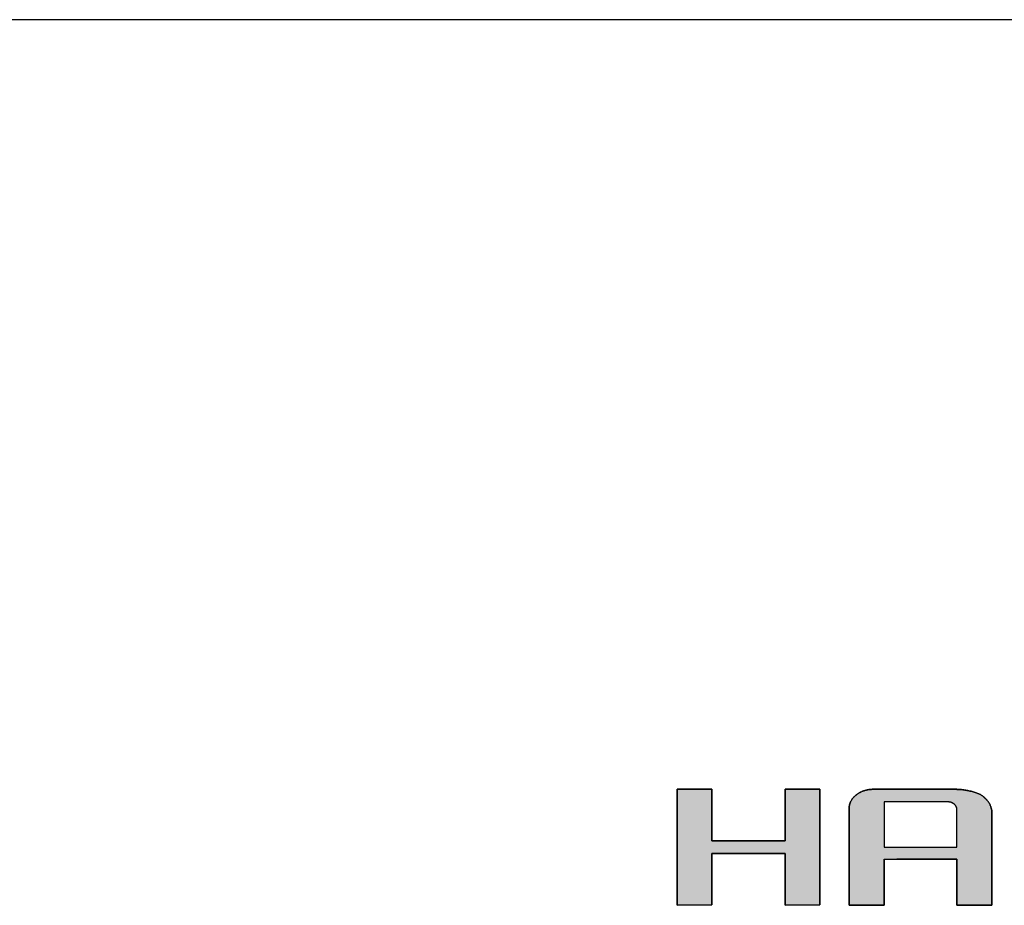
# Model space of a CAD drawing. Extents: x 68 to 1223, y 8 to 860.
# Drawn here: x 947 to 1048, y 769 to 860 of the extents above; entities that cross this region are included whole.
import ezdxf

# ---------------------------------------------------------------- set-up
doc = ezdxf.new("R2010")
doc.units = 0
doc.header["$LTSCALE"] = 0.75
doc.layers.get('0').update_dxf_attribs({"linetype": 'CONTINUOUS'})
doc.layers.add('1', color=7, linetype='CONTINUOUS')
doc.layers.add('2', color=7, linetype='CONTINUOUS')

# ---------------------------------------------------------------- blocks, each defined once
blk = doc.blocks.new('*G19')
at = {"layer": '2', "color": 7, "linetype": 'CONTINUOUS'}
for points in [[(1014.85, 769.08), (1014.85, 781.01), (1018.43, 780.99), (1018.43, 775.68), (1025.95, 775.68), (1025.95, 781.01), (1029.53, 780.99), (1029.53, 769.11), (1025.95, 769.08), (1025.95, 774.39), (1018.43, 774.39), (1018.43, 769.11), (1014.85, 769.08)], [(1036.14, 773.79), (1036.14, 773.78), (1036.14, 773.73), (1036.14, 773.66), (1036.14, 773.56), (1036.14, 773.44), (1036.14, 773.3), (1036.14, 773.14), (1036.14, 772.96), (1036.14, 772.77), (1036.14, 772.57), (1036.14, 772.35), (1036.14, 772.13), (1036.14, 771.9), (1036.14, 771.67), (1036.14, 771.43), (1036.14, 771.2), (1036.14, 770.96), (1036.14, 770.73), (1036.14, 770.51), (1036.14, 770.29), (1036.14, 770.09), (1036.14, 769.9), (1036.14, 769.72), (1036.14, 769.56), (1036.14, 769.42), (1036.14, 769.3), (1036.14, 769.2), (1036.14, 769.13), (1036.14, 769.09), (1036.14, 769.07), (1036.12, 769.07), (1036.09, 769.07), (1036.04, 769.07), (1035.96, 769.07), (1035.87, 769.07), (1035.76, 769.07), (1035.64, 769.07), (1035.5, 769.07), (1035.36, 769.07), (1035.2, 769.07), (1035.04, 769.07), (1034.87, 769.07), (1034.69, 769.07), (1034.51, 769.07), (1034.33, 769.08), (1034.15, 769.08), (1033.98, 769.08), (1033.8, 769.08), (1033.63, 769.08), (1033.47, 769.08), (1033.31, 769.08), (1033.16, 769.08), (1033.03, 769.08), (1032.91, 769.08), (1032.8, 769.08), (1032.71, 769.08), (1032.63, 769.08), (1032.58, 769.08), (1032.54, 769.08), (1032.53, 769.08), (1032.53, 769.11), (1032.53, 769.21), (1032.53, 769.36), (1032.53, 769.56), (1032.53, 769.82), (1032.53, 770.11), (1032.53, 770.45), (1032.53, 770.82), (1032.53, 771.22), (1032.53, 771.65), (1032.53, 772.1), (1032.53, 772.57), (1032.53, 773.06), (1032.53, 773.55), (1032.53, 774.04), (1032.53, 774.54), (1032.53, 775.03), (1032.53, 775.51), (1032.53, 775.98), (1032.53, 776.43), (1032.53, 776.86), (1032.53, 777.26), (1032.53, 777.63), (1032.53, 777.97), (1032.53, 778.27), (1032.53, 778.52), (1032.53, 778.73), (1032.53, 778.88), (1032.53, 778.97), (1032.53, 779), (1032.53, 779.06), (1032.53, 779.11), (1032.54, 779.16), (1032.54, 779.22), (1032.55, 779.27), (1032.56, 779.32), (1032.57, 779.37), (1032.58, 779.42), (1032.6, 779.47), (1032.61, 779.52), (1032.63, 779.57), (1032.65, 779.62), (1032.67, 779.67), (1032.69, 779.71), (1032.72, 779.76), (1032.74, 779.81), (1032.77, 779.85), (1032.8, 779.9), (1032.83, 779.94), (1032.86, 779.99), (1032.89, 780.03), (1032.93, 780.08), (1032.96, 780.12), (1033, 780.16), (1033.04, 780.2), (1033.08, 780.24), (1033.13, 780.29), (1033.17, 780.33), (1033.22, 780.37), (1033.27, 780.4), (1033.32, 780.44), (1033.37, 780.48), (1033.42, 780.52), (1033.47, 780.55), (1033.52, 780.58), (1033.58, 780.61), (1033.63, 780.64), (1033.68, 780.67), (1033.74, 780.7), (1033.79, 780.73), (1033.85, 780.75), (1033.91, 780.78), (1033.96, 780.8), (1034.02, 780.82), (1034.08, 780.84), (1034.14, 780.86), (1034.2, 780.88), (1034.26, 780.89), (1034.32, 780.91), (1034.38, 780.92), (1034.45, 780.94), (1034.51, 780.95), (1034.57, 780.96), (1034.64, 780.96), (1034.7, 780.97), (1034.77, 780.98), (1034.83, 780.98), (1034.9, 780.99), (1034.97, 780.99), (1035.04, 780.99), (1035.06, 780.99), (1035.14, 780.99), (1035.27, 780.99), (1035.44, 780.99), (1035.66, 780.99), (1035.91, 780.99), (1036.19, 780.99), (1036.51, 780.99), (1036.85, 780.99), (1037.21, 780.99), (1037.59, 780.99), (1037.99, 780.99), (1038.4, 780.99), (1038.81, 780.99), (1039.23, 780.99), (1039.65, 780.99), (1040.06, 780.99), (1040.47, 780.99), (1040.87, 780.99), (1041.25, 780.99), (1041.61, 780.99), (1041.95, 780.99), (1042.27, 780.99), (1042.55, 780.99), (1042.8, 780.99), (1043.02, 780.99), (1043.19, 780.99), (1043.32, 780.99), (1043.4, 780.99), (1043.42, 780.99), (1043.51, 780.99), (1043.6, 780.98), (1043.7, 780.98), (1043.8, 780.97), (1043.89, 780.97), (1044, 780.96), (1044.1, 780.95), (1044.21, 780.94), (1044.31, 780.92), (1044.42, 780.91), (1044.53, 780.89), (1044.64, 780.87), (1044.75, 780.85), (1044.85, 780.83), (1044.96, 780.8), (1045.07, 780.78), (1045.17, 780.75), (1045.28, 780.72), (1045.38, 780.69), (1045.48, 780.66), (1045.58, 780.63), (1045.68, 780.59), (1045.77, 780.56), (1045.86, 780.52), (1045.94, 780.48), (1046.03, 780.44), (1046.1, 780.4), (1046.18, 780.35), (1046.24, 780.3), (1046.31, 780.26), (1046.37, 780.21), (1046.42, 780.16), (1046.48, 780.11), (1046.53, 780.06), (1046.58, 780), (1046.63, 779.95), (1046.68, 779.9), (1046.73, 779.84), (1046.77, 779.79), (1046.81, 779.74), (1046.85, 779.68), (1046.89, 779.62), (1046.92, 779.57), (1046.96, 779.51), (1046.99, 779.45), (1047.02, 779.39), (1047.04, 779.33), (1047.07, 779.27), (1047.09, 779.21), (1047.11, 779.15), (1047.13, 779.09), (1047.15, 779.03), (1047.16, 778.97), (1047.18, 778.9), (1047.19, 778.84), (1047.2, 778.77), (1047.2, 778.71), (1047.21, 778.64), (1047.21, 778.57), (1047.21, 778.51), (1047.21, 778.48), (1047.21, 778.39), (1047.21, 778.24), (1047.21, 778.05), (1047.21, 777.81), (1047.21, 777.53), (1047.21, 777.21), (1047.21, 776.85), (1047.21, 776.47), (1047.21, 776.06), (1047.21, 775.63), (1047.21, 775.19), (1047.21, 774.73), (1047.21, 774.26), (1047.21, 773.79), (1047.21, 773.32), (1047.21, 772.86), (1047.21, 772.4), (1047.21, 771.95), (1047.21, 771.52), (1047.21, 771.12), (1047.21, 770.73), (1047.21, 770.38), (1047.21, 770.06), (1047.21, 769.78), (1047.21, 769.54), (1047.21, 769.34), (1047.21, 769.2), (1047.21, 769.11), (1047.21, 769.08), (1047.2, 769.08), (1047.17, 769.08), (1047.11, 769.08), (1047.04, 769.08), (1046.95, 769.08), (1046.84, 769.08), (1046.71, 769.08), (1046.58, 769.08), (1046.43, 769.08), (1046.28, 769.08), (1046.11, 769.08), (1045.94, 769.08), (1045.77, 769.08), (1045.59, 769.08), (1045.41, 769.08), (1045.23, 769.08), (1045.05, 769.08), (1044.87, 769.08), (1044.7, 769.08), (1044.54, 769.08), (1044.38, 769.08), (1044.24, 769.08), (1044.1, 769.08), (1043.98, 769.08), (1043.87, 769.08), (1043.78, 769.08), (1043.7, 769.08), (1043.65, 769.08), (1043.61, 769.08), (1043.6, 769.08), (1043.6, 769.1), (1043.6, 769.14), (1043.6, 769.21), (1043.6, 769.31), (1043.6, 769.43), (1043.6, 769.57), (1043.6, 769.73), (1043.6, 769.91), (1043.6, 770.1), (1043.6, 770.31), (1043.6, 770.52), (1043.6, 770.74), (1043.6, 770.97), (1043.6, 771.21), (1043.6, 771.44), (1043.6, 771.68), (1043.6, 771.91), (1043.6, 772.14), (1043.6, 772.37), (1043.6, 772.58), (1043.6, 772.78), (1043.6, 772.98), (1043.6, 773.15), (1043.6, 773.31), (1043.6, 773.46), (1043.6, 773.58), (1043.6, 773.67), (1043.6, 773.74), (1043.6, 773.79), (1043.6, 773.8), (1043.58, 773.8), (1043.51, 773.8), (1043.39, 773.8), (1043.24, 773.8), (1043.05, 773.8), (1042.83, 773.8), (1042.57, 773.8), (1042.29, 773.8), (1041.99, 773.8), (1041.67, 773.8), (1041.33, 773.8), (1040.97, 773.8), (1040.61, 773.8), (1040.24, 773.8), (1039.87, 773.8), (1039.5, 773.8), (1039.13, 773.8), (1038.76, 773.8), (1038.41, 773.8), (1038.07, 773.8), (1037.75, 773.8), (1037.45, 773.8), (1037.17, 773.79), (1036.91, 773.79), (1036.69, 773.79), (1036.5, 773.79), (1036.35, 773.79), (1036.23, 773.79), (1036.16, 773.79), (1036.14, 773.79)], [(1043.6, 775.03), (1043.6, 775.05), (1043.6, 775.08), (1043.6, 775.14), (1043.6, 775.22), (1043.6, 775.32), (1043.6, 775.44), (1043.6, 775.57), (1043.6, 775.72), (1043.6, 775.88), (1043.6, 776.05), (1043.6, 776.23), (1043.6, 776.41), (1043.6, 776.6), (1043.6, 776.8), (1043.6, 776.99), (1043.6, 777.19), (1043.6, 777.38), (1043.6, 777.57), (1043.6, 777.76), (1043.6, 777.94), (1043.6, 778.11), (1043.6, 778.27), (1043.6, 778.41), (1043.6, 778.55), (1043.6, 778.66), (1043.6, 778.76), (1043.6, 778.84), (1043.6, 778.9), (1043.6, 778.94), (1043.6, 778.95), (1043.6, 778.97), (1043.6, 778.99), (1043.6, 779.01), (1043.6, 779.03), (1043.59, 779.05), (1043.59, 779.07), (1043.59, 779.09), (1043.58, 779.11), (1043.58, 779.12), (1043.57, 779.14), (1043.56, 779.16), (1043.56, 779.18), (1043.55, 779.2), (1043.54, 779.21), (1043.53, 779.23), (1043.52, 779.25), (1043.51, 779.27), (1043.5, 779.28), (1043.49, 779.3), (1043.48, 779.32), (1043.47, 779.33), (1043.45, 779.35), (1043.44, 779.36), (1043.42, 779.38), (1043.41, 779.4), (1043.39, 779.41), (1043.37, 779.43), (1043.36, 779.44), (1043.34, 779.46), (1043.32, 779.47), (1043.3, 779.49), (1043.28, 779.5), (1043.26, 779.51), (1043.24, 779.53), (1043.22, 779.54), (1043.2, 779.55), (1043.18, 779.56), (1043.16, 779.58), (1043.14, 779.59), (1043.12, 779.6), (1043.1, 779.61), (1043.08, 779.62), (1043.05, 779.63), (1043.03, 779.63), (1043.01, 779.64), (1042.99, 779.65), (1042.96, 779.66), (1042.94, 779.66), (1042.92, 779.67), (1042.89, 779.67), (1042.87, 779.68), (1042.84, 779.68), (1042.82, 779.68), (1042.8, 779.69), (1042.77, 779.69), (1042.75, 779.69), (1042.72, 779.69), (1042.69, 779.7), (1042.67, 779.7), (1042.64, 779.7), (1042.62, 779.7), (1042.56, 779.7), (1042.46, 779.7), (1042.33, 779.7), (1042.16, 779.7), (1041.97, 779.7), (1041.74, 779.7), (1041.5, 779.7), (1041.24, 779.7), (1040.96, 779.7), (1040.66, 779.7), (1040.35, 779.7), (1040.04, 779.7), (1039.71, 779.7), (1039.39, 779.7), (1039.06, 779.7), (1038.74, 779.7), (1038.43, 779.7), (1038.12, 779.7), (1037.82, 779.7), (1037.54, 779.7), (1037.28, 779.7), (1037.03, 779.7), (1036.81, 779.7), (1036.62, 779.7), (1036.45, 779.7), (1036.32, 779.7), (1036.22, 779.7), (1036.16, 779.7), (1036.14, 779.7), (1036.14, 779.68), (1036.14, 779.64), (1036.14, 779.57), (1036.14, 779.47), (1036.14, 779.35), (1036.14, 779.21), (1036.14, 779.05), (1036.14, 778.88), (1036.14, 778.69), (1036.14, 778.49), (1036.14, 778.28), (1036.14, 778.06), (1036.14, 777.83), (1036.14, 777.6), (1036.14, 777.37), (1036.14, 777.13), (1036.14, 776.9), (1036.14, 776.67), (1036.14, 776.45), (1036.14, 776.24), (1036.14, 776.04), (1036.14, 775.85), (1036.14, 775.68), (1036.14, 775.52), (1036.14, 775.38), (1036.14, 775.26), (1036.14, 775.16), (1036.14, 775.09), (1036.14, 775.05), (1036.14, 775.03), (1036.16, 775.03), (1036.23, 775.03), (1036.35, 775.03), (1036.5, 775.03), (1036.69, 775.03), (1036.91, 775.03), (1037.17, 775.03), (1037.45, 775.03), (1037.75, 775.03), (1038.07, 775.03), (1038.41, 775.03), (1038.76, 775.03), (1039.13, 775.03), (1039.5, 775.03), (1039.87, 775.03), (1040.24, 775.03), (1040.61, 775.03), (1040.97, 775.03), (1041.33, 775.03), (1041.67, 775.03), (1041.99, 775.03), (1042.29, 775.03), (1042.57, 775.03), (1042.83, 775.03), (1043.05, 775.03), (1043.24, 775.03), (1043.39, 775.03), (1043.51, 775.03), (1043.58, 775.03), (1043.6, 775.03)]]:
    blk.add_lwpolyline(points, dxfattribs=at)
blk = doc.blocks.new('*G18')
blk.add_blockref('*G19', (0, 0))
blk = doc.blocks.new('*G20')
at = {"layer": '1', "color": 7, "linetype": 'CONTINUOUS'}
blk.add_line((1223.19, 860.04), (68.19, 860.04), dxfattribs=at)

msp = doc.modelspace()

# ---------------------------------------------------------------- hatches: boundary and pattern name
at = {"layer": '1', "linetype": 'CONTINUOUS'}
msp.add_hatch(color=7, dxfattribs=at).paths.add_polyline_path([(1029.532, 769.106), (1029.532, 780.988), (1025.951, 781.012), (1025.951, 775.679), (1018.433, 775.679), (1018.433, 780.988), (1014.852, 781.012), (1014.852, 769.081), (1018.433, 769.106), (1018.433, 774.39), (1025.951, 774.39), (1025.951, 769.081)], flags=0)
h = msp.add_hatch(color=7, dxfattribs=at)
h.paths.add_polyline_path([(1047.213, 775.634), (1047.213, 776.063), (1047.213, 776.47), (1047.213, 776.853), (1047.213, 777.206), (1047.213, 777.526), (1047.213, 777.808), (1047.213, 778.048), (1047.213, 778.242), (1047.213, 778.386), (1047.213, 778.476), (1047.213, 778.506), (1047.212, 778.574), (1047.209, 778.641), (1047.204, 778.707), (1047.197, 778.772), (1047.188, 778.837), (1047.177, 778.902), (1047.164, 778.965), (1047.149, 779.028), (1047.131, 779.091), (1047.112, 779.153), (1047.091, 779.214), (1047.068, 779.274), (1047.043, 779.334), (1047.016, 779.393), (1046.987, 779.452), (1046.956, 779.51), (1046.922, 779.568), (1046.887, 779.624), (1046.85, 779.68), (1046.811, 779.736), (1046.77, 779.791), (1046.726, 779.845), (1046.681, 779.899), (1046.634, 779.952), (1046.584, 780.004), (1046.533, 780.056), (1046.48, 780.107), (1046.424, 780.157), (1046.367, 780.207), (1046.307, 780.256), (1046.244, 780.304), (1046.176, 780.351), (1046.103, 780.395), (1046.026, 780.438), (1045.944, 780.48), (1045.858, 780.52), (1045.769, 780.558), (1045.677, 780.594), (1045.581, 780.629), (1045.483, 780.663), (1045.382, 780.694), (1045.279, 780.724), (1045.175, 780.753), (1045.069, 780.78), (1044.962, 780.805), (1044.854, 780.828), (1044.745, 780.85), (1044.637, 780.871), (1044.528, 780.889), (1044.42, 780.906), (1044.312, 780.922), (1044.205, 780.936), (1044.1, 780.948), (1043.996, 780.958), (1043.895, 780.967), (1043.795, 780.975), (1043.698, 780.98), (1043.604, 780.984), (1043.513, 780.987), (1043.425, 780.988), (1043.398, 780.988), (1043.318, 780.988), (1043.19, 780.988), (1043.017, 780.988), (1042.804, 780.988), (1042.553, 780.988), (1042.268, 780.988), (1041.954, 780.988), (1041.613, 780.988), (1041.25, 780.988), (1040.869, 780.988), (1040.472, 780.988), (1040.065, 780.988), (1039.65, 780.988), (1039.231, 780.988), (1038.812, 780.988), (1038.397, 780.988), (1037.99, 780.988), (1037.593, 780.988), (1037.212, 780.988), (1036.849, 780.988), (1036.508, 780.988), (1036.194, 780.988), (1035.909, 780.988), (1035.658, 780.988), (1035.445, 780.988), (1035.272, 780.988), (1035.144, 780.988), (1035.064, 780.988), (1035.037, 780.988), (1034.969, 780.987), (1034.901, 780.985), (1034.834, 780.982), (1034.768, 780.977), (1034.702, 780.971), (1034.637, 780.964), (1034.572, 780.956), (1034.508, 780.946), (1034.445, 780.935), (1034.383, 780.923), (1034.321, 780.909), (1034.26, 780.894), (1034.199, 780.878), (1034.139, 780.861), (1034.08, 780.842), (1034.021, 780.822), (1033.963, 780.8), (1033.906, 780.778), (1033.849, 780.754), (1033.793, 780.728), (1033.738, 780.702), (1033.683, 780.674), (1033.629, 780.645), (1033.575, 780.614), (1033.523, 780.583), (1033.47, 780.55), (1033.419, 780.515), (1033.368, 780.48), (1033.318, 780.443), (1033.268, 780.405), (1033.22, 780.365), (1033.173, 780.326), (1033.128, 780.286), (1033.085, 780.245), (1033.043, 780.203), (1033.003, 780.162), (1032.965, 780.119), (1032.928, 780.076), (1032.892, 780.033), (1032.859, 779.989), (1032.827, 779.945), (1032.797, 779.9), (1032.768, 779.854), (1032.741, 779.808), (1032.716, 779.762), (1032.692, 779.715), (1032.67, 779.667), (1032.649, 779.619), (1032.63, 779.571), (1032.613, 779.522), (1032.598, 779.472), (1032.584, 779.422), (1032.571, 779.372), (1032.561, 779.321), (1032.552, 779.269), (1032.544, 779.217), (1032.539, 779.164), (1032.535, 779.111), (1032.532, 779.057), (1032.531, 779.003), (1032.531, 778.971), (1032.531, 778.877), (1032.531, 778.725), (1032.531, 778.521), (1032.531, 778.268), (1032.531, 777.971), (1032.531, 777.635), (1032.531, 777.263), (1032.531, 776.86), (1032.531, 776.431), (1032.531, 775.979), (1032.531, 775.51), (1032.531, 775.028), (1032.531, 774.537), (1032.531, 774.042), (1032.531, 773.547), (1032.531, 773.056), (1032.531, 772.573), (1032.531, 772.104), (1032.531, 771.653), (1032.531, 771.224), (1032.531, 770.821), (1032.531, 770.449), (1032.531, 770.113), (1032.531, 769.816), (1032.531, 769.563), (1032.531, 769.358), (1032.531, 769.207), (1032.531, 769.113), (1032.531, 769.081), (1032.543, 769.081), (1032.577, 769.081), (1032.632, 769.08), (1032.706, 769.08), (1032.798, 769.08), (1032.906, 769.08), (1033.028, 769.079), (1033.164, 769.079), (1033.31, 769.078), (1033.466, 769.078), (1033.63, 769.077), (1033.8, 769.077), (1033.975, 769.076), (1034.154, 769.076), (1034.334, 769.075), (1034.514, 769.075), (1034.692, 769.074), (1034.867, 769.074), (1035.038, 769.073), (1035.202, 769.073), (1035.358, 769.073), (1035.504, 769.072), (1035.639, 769.072), (1035.761, 769.071), (1035.869, 769.071), (1035.961, 769.071), (1036.035, 769.071), (1036.09, 769.07), (1036.124, 769.07), (1036.136, 769.07), (1036.136, 769.086), (1036.136, 769.13), (1036.136, 769.203), (1036.136, 769.3), (1036.136, 769.42), (1036.136, 769.561), (1036.136, 769.722), (1036.136, 769.899), (1036.136, 770.09), (1036.136, 770.295), (1036.136, 770.509), (1036.136, 770.733), (1036.136, 770.962), (1036.136, 771.196), (1036.136, 771.432), (1036.136, 771.667), (1036.136, 771.901), (1036.136, 772.131), (1036.136, 772.354), (1036.136, 772.569), (1036.136, 772.773), (1036.136, 772.965), (1036.136, 773.142), (1036.136, 773.302), (1036.136, 773.443), (1036.136, 773.563), (1036.136, 773.661), (1036.136, 773.733), (1036.136, 773.778), (1036.136, 773.793), (1036.16, 773.793), (1036.231, 773.793), (1036.345, 773.793), (1036.499, 773.794), (1036.689, 773.794), (1036.913, 773.794), (1037.166, 773.795), (1037.446, 773.795), (1037.749, 773.796), (1038.072, 773.796), (1038.411, 773.797), (1038.764, 773.797), (1039.127, 773.798), (1039.496, 773.798), (1039.869, 773.799), (1040.242, 773.8), (1040.611, 773.8), (1040.974, 773.801), (1041.327, 773.801), (1041.666, 773.802), (1041.989, 773.802), (1042.293, 773.803), (1042.572, 773.803), (1042.826, 773.804), (1043.049, 773.804), (1043.239, 773.804), (1043.393, 773.805), (1043.507, 773.805), (1043.578, 773.805), (1043.602, 773.805), (1043.602, 773.79), (1043.602, 773.745), (1043.602, 773.673), (1043.602, 773.575), (1043.602, 773.455), (1043.602, 773.314), (1043.602, 773.153), (1043.602, 772.976), (1043.602, 772.785), (1043.602, 772.58), (1043.602, 772.365), (1043.602, 772.142), (1043.602, 771.912), (1043.602, 771.679), (1043.602, 771.443), (1043.602, 771.207), (1043.602, 770.973), (1043.602, 770.744), (1043.602, 770.52), (1043.602, 770.305), (1043.602, 770.101), (1043.602, 769.909), (1043.602, 769.732), (1043.602, 769.572), (1043.602, 769.431), (1043.602, 769.31), (1043.602, 769.213), (1043.602, 769.141), (1043.602, 769.096), (1043.602, 769.081), (1043.614, 769.081), (1043.648, 769.081), (1043.703, 769.081), (1043.778, 769.081), (1043.87, 769.081), (1043.978, 769.081), (1044.1, 769.081), (1044.235, 769.081), (1044.382, 769.081), (1044.538, 769.081), (1044.702, 769.081), (1044.873, 769.081), (1045.049, 769.081), (1045.227, 769.081), (1045.407, 769.081), (1045.588, 769.081), (1045.766, 769.081), (1045.942, 769.081), (1046.112, 769.081), (1046.277, 769.081), (1046.433, 769.081), (1046.579, 769.081), (1046.715, 769.081), (1046.837, 769.081), (1046.945, 769.081), (1047.037, 769.081), (1047.112, 769.081), (1047.167, 769.081), (1047.201, 769.081), (1047.213, 769.081), (1047.213, 769.111), (1047.213, 769.201), (1047.213, 769.345), (1047.213, 769.539), (1047.213, 769.779), (1047.213, 770.061), (1047.213, 770.381), (1047.213, 770.734), (1047.213, 771.117), (1047.213, 771.524), (1047.213, 771.953), (1047.213, 772.398), (1047.213, 772.857), (1047.213, 773.323), (1047.213, 773.794), (1047.213, 774.264), (1047.213, 774.73), (1047.213, 775.189)], flags=0)
h.paths.add_polyline_path([(1043.602, 776.604), (1043.602, 776.798), (1043.602, 776.993), (1043.602, 777.189), (1043.602, 777.383), (1043.602, 777.574), (1043.602, 777.759), (1043.602, 777.937), (1043.602, 778.107), (1043.602, 778.266), (1043.602, 778.413), (1043.602, 778.546), (1043.602, 778.663), (1043.602, 778.763), (1043.602, 778.844), (1043.602, 778.904), (1043.602, 778.941), (1043.602, 778.954), (1043.602, 778.973), (1043.601, 778.993), (1043.599, 779.012), (1043.597, 779.031), (1043.594, 779.05), (1043.591, 779.069), (1043.587, 779.088), (1043.582, 779.106), (1043.577, 779.125), (1043.571, 779.143), (1043.565, 779.161), (1043.558, 779.179), (1043.55, 779.196), (1043.542, 779.214), (1043.533, 779.231), (1043.523, 779.249), (1043.513, 779.266), (1043.502, 779.282), (1043.49, 779.299), (1043.478, 779.316), (1043.465, 779.332), (1043.452, 779.348), (1043.438, 779.364), (1043.423, 779.38), (1043.408, 779.396), (1043.392, 779.411), (1043.375, 779.427), (1043.358, 779.442), (1043.34, 779.457), (1043.321, 779.472), (1043.302, 779.487), (1043.282, 779.501), (1043.263, 779.515), (1043.243, 779.528), (1043.223, 779.541), (1043.202, 779.553), (1043.182, 779.565), (1043.161, 779.576), (1043.14, 779.587), (1043.119, 779.597), (1043.097, 779.607), (1043.075, 779.616), (1043.053, 779.625), (1043.031, 779.633), (1043.008, 779.641), (1042.986, 779.648), (1042.963, 779.655), (1042.939, 779.661), (1042.916, 779.667), (1042.892, 779.672), (1042.868, 779.677), (1042.844, 779.681), (1042.82, 779.685), (1042.795, 779.688), (1042.77, 779.691), (1042.745, 779.693), (1042.72, 779.695), (1042.694, 779.696), (1042.668, 779.697), (1042.642, 779.697), (1042.621, 779.697), (1042.559, 779.697), (1042.46, 779.697), (1042.326, 779.697), (1042.16, 779.697), (1041.966, 779.697), (1041.745, 779.697), (1041.501, 779.697), (1041.237, 779.697), (1040.956, 779.697), (1040.66, 779.697), (1040.352, 779.697), (1040.036, 779.697), (1039.714, 779.697), (1039.389, 779.697), (1039.064, 779.697), (1038.742, 779.697), (1038.426, 779.697), (1038.119, 779.697), (1037.823, 779.697), (1037.541, 779.697), (1037.277, 779.697), (1037.034, 779.697), (1036.813, 779.697), (1036.618, 779.697), (1036.452, 779.697), (1036.318, 779.697), (1036.219, 779.697), (1036.157, 779.697), (1036.136, 779.697), (1036.136, 779.682), (1036.136, 779.638), (1036.136, 779.567), (1036.136, 779.471), (1036.136, 779.352), (1036.136, 779.212), (1036.136, 779.054), (1036.136, 778.879), (1036.136, 778.69), (1036.136, 778.488), (1036.136, 778.276), (1036.136, 778.055), (1036.136, 777.829), (1036.136, 777.598), (1036.136, 777.365), (1036.136, 777.132), (1036.136, 776.902), (1036.136, 776.675), (1036.136, 776.454), (1036.136, 776.242), (1036.136, 776.041), (1036.136, 775.851), (1036.136, 775.676), (1036.136, 775.518), (1036.136, 775.379), (1036.136, 775.26), (1036.136, 775.164), (1036.136, 775.093), (1036.136, 775.048), (1036.136, 775.033), (1036.16, 775.033), (1036.231, 775.033), (1036.345, 775.033), (1036.499, 775.033), (1036.689, 775.033), (1036.913, 775.033), (1037.166, 775.033), (1037.446, 775.033), (1037.749, 775.033), (1038.072, 775.033), (1038.411, 775.033), (1038.764, 775.033), (1039.127, 775.033), (1039.496, 775.033), (1039.869, 775.033), (1040.242, 775.033), (1040.611, 775.033), (1040.974, 775.033), (1041.327, 775.033), (1041.666, 775.033), (1041.989, 775.033), (1042.293, 775.033), (1042.572, 775.033), (1042.826, 775.033), (1043.049, 775.033), (1043.239, 775.033), (1043.393, 775.033), (1043.507, 775.033), (1043.578, 775.033), (1043.602, 775.033), (1043.602, 775.046), (1043.602, 775.083), (1043.602, 775.143), (1043.602, 775.224), (1043.602, 775.324), (1043.602, 775.441), (1043.602, 775.574), (1043.602, 775.721), (1043.602, 775.88), (1043.602, 776.05), (1043.602, 776.228), (1043.602, 776.413)], flags=0)

# ---------------------------------------------------------------- linework, layer by layer
at = {"layer": '1', "color": 7, "linetype": 'CONTINUOUS'}
for p, q in [((1018.433, 780.988), (1014.852, 781.012)), ((1014.852, 781.012), (1014.852, 769.081)), ((1018.433, 775.679), (1018.433, 780.988)), ((1029.532, 780.988), (1025.951, 781.012)), ((1025.951, 781.012), (1025.951, 775.679)), ((1029.532, 769.106), (1029.532, 780.988)), ((1033.043, 780.203), (1033.003, 780.162)), ((1033.085, 780.245), (1033.043, 780.203)), ((1033.128, 780.286), (1033.085, 780.245)), ((1033.173, 780.326), (1033.128, 780.286)), ((1033.22, 780.365), (1033.173, 780.326)), ((1033.268, 780.405), (1033.22, 780.365)), ((1033.318, 780.443), (1033.268, 780.405)), ((1033.368, 780.48), (1033.318, 780.443)), ((1033.419, 780.515), (1033.368, 780.48)), ((1033.47, 780.55), (1033.419, 780.515)), ((1033.523, 780.583), (1033.47, 780.55)), ((1033.575, 780.614), (1033.523, 780.583)), ((1033.629, 780.645), (1033.575, 780.614)), ((1033.683, 780.674), (1033.629, 780.645)), ((1033.738, 780.702), (1033.683, 780.674)), ((1033.793, 780.728), (1033.738, 780.702)), ((1033.849, 780.754), (1033.793, 780.728)), ((1033.906, 780.778), (1033.849, 780.754)), ((1033.963, 780.8), (1033.906, 780.778)), ((1034.021, 780.822), (1033.963, 780.8)), ((1034.08, 780.842), (1034.021, 780.822)), ((1034.139, 780.861), (1034.08, 780.842)), ((1034.199, 780.878), (1034.139, 780.861)), ((1034.26, 780.894), (1034.199, 780.878)), ((1034.321, 780.909), (1034.26, 780.894)), ((1034.383, 780.923), (1034.321, 780.909)), ((1034.445, 780.935), (1034.383, 780.923)), ((1034.508, 780.946), (1034.445, 780.935)), ((1034.572, 780.956), (1034.508, 780.946)), ((1034.637, 780.964), (1034.572, 780.956)), ((1034.702, 780.971), (1034.637, 780.964)), ((1034.768, 780.977), (1034.702, 780.971)), ((1034.834, 780.982), (1034.768, 780.977)), ((1034.901, 780.985), (1034.834, 780.982)), ((1034.969, 780.987), (1034.901, 780.985)), ((1035.037, 780.988), (1034.969, 780.987)), ((1035.064, 780.988), (1035.037, 780.988)), ((1035.144, 780.988), (1035.064, 780.988)), ((1035.272, 780.988), (1035.144, 780.988)), ((1035.445, 780.988), (1035.272, 780.988)), ((1035.658, 780.988), (1035.445, 780.988)), ((1035.909, 780.988), (1035.658, 780.988)), ((1036.194, 780.988), (1035.909, 780.988)), ((1036.508, 780.988), (1036.194, 780.988)), ((1036.849, 780.988), (1036.508, 780.988)), ((1037.212, 780.988), (1036.849, 780.988)), ((1037.593, 780.988), (1037.212, 780.988)), ((1037.99, 780.988), (1037.593, 780.988)), ((1038.397, 780.988), (1037.99, 780.988)), ((1038.812, 780.988), (1038.397, 780.988)), ((1039.231, 780.988), (1038.812, 780.988)), ((1039.65, 780.988), (1039.231, 780.988)), ((1040.065, 780.988), (1039.65, 780.988)), ((1040.472, 780.988), (1040.065, 780.988)), ((1040.869, 780.988), (1040.472, 780.988)), ((1041.25, 780.988), (1040.869, 780.988)), ((1041.613, 780.988), (1041.25, 780.988)), ((1041.954, 780.988), (1041.613, 780.988)), ((1042.268, 780.988), (1041.954, 780.988)), ((1042.553, 780.988), (1042.268, 780.988)), ((1042.804, 780.988), (1042.553, 780.988)), ((1043.017, 780.988), (1042.804, 780.988)), ((1043.19, 780.988), (1043.017, 780.988)), ((1043.318, 780.988), (1043.19, 780.988)), ((1043.398, 780.988), (1043.318, 780.988)), ((1043.425, 780.988), (1043.398, 780.988)), ((1043.513, 780.987), (1043.425, 780.988)), ((1043.604, 780.984), (1043.513, 780.987)), ((1043.698, 780.98), (1043.604, 780.984)), ((1043.795, 780.975), (1043.698, 780.98)), ((1043.895, 780.967), (1043.795, 780.975)), ((1043.996, 780.958), (1043.895, 780.967)), ((1044.1, 780.948), (1043.996, 780.958)), ((1044.205, 780.936), (1044.1, 780.948)), ((1044.312, 780.922), (1044.205, 780.936)), ((1044.42, 780.906), (1044.312, 780.922)), ((1044.528, 780.889), (1044.42, 780.906)), ((1044.637, 780.871), (1044.528, 780.889)), ((1044.745, 780.85), (1044.637, 780.871)), ((1044.854, 780.828), (1044.745, 780.85)), ((1044.962, 780.805), (1044.854, 780.828)), ((1045.069, 780.78), (1044.962, 780.805)), ((1045.175, 780.753), (1045.069, 780.78)), ((1045.279, 780.724), (1045.175, 780.753)), ((1045.382, 780.694), (1045.279, 780.724)), ((1045.483, 780.663), (1045.382, 780.694)), ((1045.581, 780.629), (1045.483, 780.663)), ((1045.677, 780.594), (1045.581, 780.629)), ((1045.769, 780.558), (1045.677, 780.594)), ((1045.858, 780.52), (1045.769, 780.558)), ((1045.944, 780.48), (1045.858, 780.52)), ((1046.026, 780.438), (1045.944, 780.48)), ((1046.103, 780.395), (1046.026, 780.438)), ((1046.176, 780.351), (1046.103, 780.395)), ((1046.244, 780.304), (1046.176, 780.351)), ((1046.307, 780.256), (1046.244, 780.304)), ((1046.367, 780.207), (1046.307, 780.256)), ((1046.424, 780.157), (1046.367, 780.207)), ((1032.539, 779.164), (1032.535, 779.111)), ((1032.544, 779.217), (1032.539, 779.164)), ((1032.552, 779.269), (1032.544, 779.217)), ((1032.561, 779.321), (1032.552, 779.269)), ((1032.571, 779.372), (1032.561, 779.321)), ((1032.584, 779.422), (1032.571, 779.372)), ((1032.598, 779.472), (1032.584, 779.422)), ((1032.613, 779.522), (1032.598, 779.472)), ((1032.63, 779.571), (1032.613, 779.522)), ((1032.649, 779.619), (1032.63, 779.571)), ((1032.67, 779.667), (1032.649, 779.619)), ((1032.692, 779.715), (1032.67, 779.667)), ((1032.716, 779.762), (1032.692, 779.715)), ((1032.741, 779.808), (1032.716, 779.762)), ((1032.768, 779.854), (1032.741, 779.808)), ((1032.797, 779.9), (1032.768, 779.854)), ((1032.827, 779.945), (1032.797, 779.9)), ((1032.859, 779.989), (1032.827, 779.945)), ((1032.892, 780.033), (1032.859, 779.989)), ((1032.928, 780.076), (1032.892, 780.033)), ((1032.965, 780.119), (1032.928, 780.076)), ((1033.003, 780.162), (1032.965, 780.119)), ((1036.157, 779.697), (1036.136, 779.697)), ((1036.136, 779.697), (1036.136, 779.682)), ((1036.136, 779.682), (1036.136, 779.638)), ((1036.136, 779.638), (1036.136, 779.567)), ((1036.136, 779.567), (1036.136, 779.471)), ((1036.136, 779.471), (1036.136, 779.352)), ((1036.136, 779.352), (1036.136, 779.212)), ((1036.136, 779.212), (1036.136, 779.054)), ((1036.219, 779.697), (1036.157, 779.697)), ((1036.318, 779.697), (1036.219, 779.697)), ((1036.452, 779.697), (1036.318, 779.697)), ((1036.618, 779.697), (1036.452, 779.697)), ((1036.813, 779.697), (1036.618, 779.697)), ((1037.034, 779.697), (1036.813, 779.697)), ((1037.277, 779.697), (1037.034, 779.697)), ((1037.541, 779.697), (1037.277, 779.697)), ((1037.823, 779.697), (1037.541, 779.697)), ((1038.119, 779.697), (1037.823, 779.697)), ((1038.426, 779.697), (1038.119, 779.697)), ((1038.742, 779.697), (1038.426, 779.697)), ((1039.064, 779.697), (1038.742, 779.697)), ((1039.389, 779.697), (1039.064, 779.697)), ((1039.714, 779.697), (1039.389, 779.697)), ((1040.036, 779.697), (1039.714, 779.697)), ((1040.352, 779.697), (1040.036, 779.697)), ((1040.66, 779.697), (1040.352, 779.697)), ((1040.956, 779.697), (1040.66, 779.697)), ((1041.237, 779.697), (1040.956, 779.697)), ((1041.501, 779.697), (1041.237, 779.697)), ((1041.745, 779.697), (1041.501, 779.697)), ((1041.966, 779.697), (1041.745, 779.697)), ((1042.16, 779.697), (1041.966, 779.697)), ((1042.326, 779.697), (1042.16, 779.697)), ((1042.46, 779.697), (1042.326, 779.697)), ((1042.559, 779.697), (1042.46, 779.697)), ((1042.621, 779.697), (1042.559, 779.697)), ((1042.642, 779.697), (1042.621, 779.697)), ((1042.668, 779.697), (1042.642, 779.697)), ((1042.694, 779.696), (1042.668, 779.697)), ((1042.72, 779.695), (1042.694, 779.696)), ((1042.745, 779.693), (1042.72, 779.695)), ((1042.77, 779.691), (1042.745, 779.693)), ((1042.795, 779.688), (1042.77, 779.691)), ((1042.82, 779.685), (1042.795, 779.688)), ((1042.844, 779.681), (1042.82, 779.685)), ((1042.868, 779.677), (1042.844, 779.681)), ((1042.892, 779.672), (1042.868, 779.677)), ((1042.916, 779.667), (1042.892, 779.672)), ((1042.939, 779.661), (1042.916, 779.667)), ((1042.963, 779.655), (1042.939, 779.661)), ((1042.986, 779.648), (1042.963, 779.655)), ((1043.008, 779.641), (1042.986, 779.648)), ((1043.031, 779.633), (1043.008, 779.641)), ((1043.053, 779.625), (1043.031, 779.633)), ((1043.075, 779.616), (1043.053, 779.625)), ((1043.097, 779.607), (1043.075, 779.616)), ((1043.119, 779.597), (1043.097, 779.607)), ((1043.14, 779.587), (1043.119, 779.597)), ((1043.161, 779.576), (1043.14, 779.587)), ((1043.182, 779.565), (1043.161, 779.576)), ((1043.202, 779.553), (1043.182, 779.565)), ((1043.223, 779.541), (1043.202, 779.553)), ((1043.243, 779.528), (1043.223, 779.541)), ((1043.263, 779.515), (1043.243, 779.528)), ((1043.282, 779.501), (1043.263, 779.515)), ((1043.302, 779.487), (1043.282, 779.501)), ((1043.321, 779.472), (1043.302, 779.487)), ((1043.34, 779.457), (1043.321, 779.472)), ((1043.358, 779.442), (1043.34, 779.457)), ((1043.375, 779.427), (1043.358, 779.442)), ((1043.392, 779.411), (1043.375, 779.427)), ((1043.408, 779.396), (1043.392, 779.411)), ((1043.423, 779.38), (1043.408, 779.396)), ((1043.438, 779.364), (1043.423, 779.38)), ((1043.452, 779.348), (1043.438, 779.364)), ((1043.465, 779.332), (1043.452, 779.348)), ((1043.478, 779.316), (1043.465, 779.332)), ((1043.49, 779.299), (1043.478, 779.316)), ((1043.502, 779.282), (1043.49, 779.299)), ((1043.513, 779.266), (1043.502, 779.282)), ((1043.523, 779.249), (1043.513, 779.266)), ((1043.533, 779.231), (1043.523, 779.249)), ((1043.542, 779.214), (1043.533, 779.231)), ((1043.55, 779.196), (1043.542, 779.214)), ((1043.558, 779.179), (1043.55, 779.196)), ((1043.565, 779.161), (1043.558, 779.179)), ((1043.571, 779.143), (1043.565, 779.161)), ((1046.48, 780.107), (1046.424, 780.157)), ((1046.533, 780.056), (1046.48, 780.107)), ((1046.584, 780.004), (1046.533, 780.056)), ((1046.634, 779.952), (1046.584, 780.004)), ((1046.681, 779.899), (1046.634, 779.952)), ((1046.726, 779.845), (1046.681, 779.899)), ((1046.77, 779.791), (1046.726, 779.845)), ((1046.811, 779.736), (1046.77, 779.791)), ((1046.85, 779.68), (1046.811, 779.736)), ((1046.887, 779.624), (1046.85, 779.68)), ((1046.922, 779.568), (1046.887, 779.624)), ((1046.956, 779.51), (1046.922, 779.568)), ((1046.987, 779.452), (1046.956, 779.51)), ((1047.016, 779.393), (1046.987, 779.452)), ((1047.043, 779.334), (1047.016, 779.393)), ((1047.068, 779.274), (1047.043, 779.334)), ((1047.091, 779.214), (1047.068, 779.274)), ((1047.112, 779.153), (1047.091, 779.214)), ((1032.532, 779.057), (1032.531, 779.003)), ((1032.531, 779.003), (1032.531, 778.971)), ((1032.531, 778.971), (1032.531, 778.877)), ((1032.531, 778.877), (1032.531, 778.725)), ((1032.531, 778.725), (1032.531, 778.521)), ((1032.531, 778.521), (1032.531, 778.268)), ((1032.531, 778.268), (1032.531, 777.971)), ((1032.535, 779.111), (1032.532, 779.057)), ((1036.136, 779.054), (1036.136, 778.879)), ((1036.136, 778.879), (1036.136, 778.69)), ((1036.136, 778.69), (1036.136, 778.488)), ((1036.136, 778.488), (1036.136, 778.276)), ((1036.136, 778.276), (1036.136, 778.055)), ((1043.577, 779.125), (1043.571, 779.143)), ((1043.582, 779.106), (1043.577, 779.125)), ((1043.587, 779.088), (1043.582, 779.106)), ((1043.591, 779.069), (1043.587, 779.088)), ((1043.594, 779.05), (1043.591, 779.069)), ((1043.597, 779.031), (1043.594, 779.05)), ((1043.599, 779.012), (1043.597, 779.031)), ((1043.601, 778.993), (1043.599, 779.012)), ((1043.602, 778.973), (1043.601, 778.993)), ((1043.602, 778.954), (1043.602, 778.973)), ((1043.602, 778.941), (1043.602, 778.954)), ((1043.602, 778.904), (1043.602, 778.941)), ((1043.602, 778.844), (1043.602, 778.904)), ((1043.602, 778.763), (1043.602, 778.844)), ((1043.602, 778.663), (1043.602, 778.763)), ((1043.602, 778.546), (1043.602, 778.663)), ((1043.602, 778.413), (1043.602, 778.546)), ((1043.602, 778.266), (1043.602, 778.413)), ((1043.602, 778.107), (1043.602, 778.266)), ((1047.131, 779.091), (1047.112, 779.153)), ((1047.149, 779.028), (1047.131, 779.091)), ((1047.164, 778.965), (1047.149, 779.028)), ((1047.177, 778.902), (1047.164, 778.965)), ((1047.188, 778.837), (1047.177, 778.902)), ((1047.197, 778.772), (1047.188, 778.837)), ((1047.204, 778.707), (1047.197, 778.772)), ((1047.209, 778.641), (1047.204, 778.707)), ((1047.212, 778.574), (1047.209, 778.641)), ((1047.213, 778.506), (1047.212, 778.574)), ((1047.213, 778.476), (1047.213, 778.506)), ((1047.213, 778.386), (1047.213, 778.476)), ((1047.213, 778.242), (1047.213, 778.386)), ((1047.213, 778.048), (1047.213, 778.242)), ((1032.531, 777.971), (1032.531, 777.635)), ((1032.531, 777.635), (1032.531, 777.263)), ((1032.531, 777.263), (1032.531, 776.86)), ((1036.136, 778.055), (1036.136, 777.829)), ((1036.136, 777.829), (1036.136, 777.598)), ((1036.136, 777.598), (1036.136, 777.365)), ((1036.136, 777.365), (1036.136, 777.132)), ((1036.136, 777.132), (1036.136, 776.902)), ((1043.602, 777.937), (1043.602, 778.107)), ((1043.602, 777.759), (1043.602, 777.937)), ((1043.602, 777.574), (1043.602, 777.759)), ((1043.602, 777.383), (1043.602, 777.574)), ((1043.602, 777.189), (1043.602, 777.383)), ((1043.602, 776.993), (1043.602, 777.189)), ((1047.213, 777.808), (1047.213, 778.048)), ((1047.213, 777.526), (1047.213, 777.808)), ((1047.213, 777.206), (1047.213, 777.526)), ((1047.213, 776.853), (1047.213, 777.206)), ((1032.531, 776.86), (1032.531, 776.431)), ((1032.531, 776.431), (1032.531, 775.979)), ((1036.136, 776.902), (1036.136, 776.675)), ((1036.136, 776.675), (1036.136, 776.454)), ((1036.136, 776.454), (1036.136, 776.242)), ((1036.136, 776.242), (1036.136, 776.041)), ((1043.602, 776.798), (1043.602, 776.993)), ((1043.602, 776.604), (1043.602, 776.798)), ((1043.602, 776.413), (1043.602, 776.604)), ((1043.602, 776.228), (1043.602, 776.413)), ((1043.602, 776.05), (1043.602, 776.228)), ((1047.213, 776.47), (1047.213, 776.853)), ((1047.213, 776.063), (1047.213, 776.47)), ((1025.951, 775.679), (1018.433, 775.679)), ((1032.531, 775.979), (1032.531, 775.51)), ((1032.531, 775.51), (1032.531, 775.028)), ((1036.136, 776.041), (1036.136, 775.851)), ((1036.136, 775.851), (1036.136, 775.676)), ((1036.136, 775.676), (1036.136, 775.518)), ((1036.136, 775.518), (1036.136, 775.379)), ((1036.136, 775.379), (1036.136, 775.26)), ((1036.136, 775.26), (1036.136, 775.164)), ((1036.136, 775.164), (1036.136, 775.093)), ((1043.602, 775.88), (1043.602, 776.05)), ((1043.602, 775.721), (1043.602, 775.88)), ((1043.602, 775.574), (1043.602, 775.721)), ((1043.602, 775.441), (1043.602, 775.574)), ((1043.602, 775.324), (1043.602, 775.441)), ((1043.602, 775.224), (1043.602, 775.324)), ((1043.602, 775.143), (1043.602, 775.224)), ((1043.602, 775.083), (1043.602, 775.143)), ((1047.213, 775.634), (1047.213, 776.063)), ((1047.213, 775.189), (1047.213, 775.634)), ((1047.213, 774.73), (1047.213, 775.189)), ((1018.433, 769.106), (1018.433, 774.39)), ((1018.433, 774.39), (1025.951, 774.39)), ((1025.951, 774.39), (1025.951, 769.081)), ((1032.531, 775.028), (1032.531, 774.537)), ((1032.531, 774.537), (1032.531, 774.042)), ((1036.136, 775.093), (1036.136, 775.048)), ((1036.136, 775.048), (1036.136, 775.033)), ((1036.136, 775.033), (1036.16, 775.033)), ((1036.16, 775.033), (1036.231, 775.033)), ((1036.231, 775.033), (1036.345, 775.033)), ((1036.345, 775.033), (1036.499, 775.033)), ((1036.499, 775.033), (1036.689, 775.033)), ((1036.689, 775.033), (1036.913, 775.033)), ((1036.913, 775.033), (1037.166, 775.033)), ((1037.166, 775.033), (1037.446, 775.033)), ((1037.446, 775.033), (1037.749, 775.033)), ((1037.749, 775.033), (1038.072, 775.033)), ((1038.072, 775.033), (1038.411, 775.033)), ((1038.411, 775.033), (1038.764, 775.033)), ((1038.764, 775.033), (1039.127, 775.033)), ((1039.127, 775.033), (1039.496, 775.033)), ((1039.496, 775.033), (1039.869, 775.033)), ((1039.869, 775.033), (1040.242, 775.033)), ((1040.242, 775.033), (1040.611, 775.033)), ((1040.611, 775.033), (1040.974, 775.033)), ((1040.974, 775.033), (1041.327, 775.033)), ((1041.327, 775.033), (1041.666, 775.033)), ((1041.666, 775.033), (1041.989, 775.033)), ((1041.989, 775.033), (1042.293, 775.033)), ((1042.293, 775.033), (1042.572, 775.033)), ((1042.572, 775.033), (1042.826, 775.033)), ((1042.826, 775.033), (1043.049, 775.033)), ((1043.049, 775.033), (1043.239, 775.033)), ((1043.239, 775.033), (1043.393, 775.033)), ((1043.393, 775.033), (1043.507, 775.033)), ((1043.507, 775.033), (1043.578, 775.033)), ((1043.578, 775.033), (1043.602, 775.033)), ((1043.602, 775.046), (1043.602, 775.083)), ((1043.602, 775.033), (1043.602, 775.046)), ((1047.213, 774.264), (1047.213, 774.73)), ((1047.213, 773.794), (1047.213, 774.264)), ((1032.531, 774.042), (1032.531, 773.547)), ((1032.531, 773.547), (1032.531, 773.056)), ((1036.136, 773.778), (1036.136, 773.793)), ((1036.136, 773.793), (1036.16, 773.793)), ((1036.136, 773.733), (1036.136, 773.778)), ((1036.136, 773.661), (1036.136, 773.733)), ((1036.136, 773.563), (1036.136, 773.661)), ((1036.136, 773.443), (1036.136, 773.563)), ((1036.136, 773.302), (1036.136, 773.443)), ((1036.136, 773.142), (1036.136, 773.302)), ((1036.136, 772.965), (1036.136, 773.142)), ((1036.16, 773.793), (1036.231, 773.793)), ((1036.231, 773.793), (1036.345, 773.793)), ((1036.345, 773.793), (1036.499, 773.794)), ((1036.499, 773.794), (1036.689, 773.794)), ((1036.689, 773.794), (1036.913, 773.794)), ((1036.913, 773.794), (1037.166, 773.795)), ((1037.166, 773.795), (1037.446, 773.795)), ((1037.446, 773.795), (1037.749, 773.796)), ((1037.749, 773.796), (1038.072, 773.796)), ((1038.072, 773.796), (1038.411, 773.797)), ((1038.411, 773.797), (1038.764, 773.797)), ((1038.764, 773.797), (1039.127, 773.798)), ((1039.127, 773.798), (1039.496, 773.798)), ((1039.496, 773.798), (1039.869, 773.799)), ((1039.869, 773.799), (1040.242, 773.8)), ((1040.242, 773.8), (1040.611, 773.8)), ((1040.611, 773.8), (1040.974, 773.801)), ((1040.974, 773.801), (1041.327, 773.801)), ((1041.327, 773.801), (1041.666, 773.802)), ((1041.666, 773.802), (1041.989, 773.802)), ((1041.989, 773.802), (1042.293, 773.803)), ((1042.293, 773.803), (1042.572, 773.803)), ((1042.572, 773.803), (1042.826, 773.804)), ((1042.826, 773.804), (1043.049, 773.804)), ((1043.049, 773.804), (1043.239, 773.804)), ((1043.239, 773.804), (1043.393, 773.805)), ((1043.393, 773.805), (1043.507, 773.805)), ((1043.507, 773.805), (1043.578, 773.805)), ((1043.578, 773.805), (1043.602, 773.805)), ((1043.602, 773.805), (1043.602, 773.79)), ((1043.602, 773.79), (1043.602, 773.745)), ((1043.602, 773.745), (1043.602, 773.673)), ((1043.602, 773.673), (1043.602, 773.575)), ((1043.602, 773.575), (1043.602, 773.455)), ((1043.602, 773.455), (1043.602, 773.314)), ((1043.602, 773.314), (1043.602, 773.153)), ((1043.602, 773.153), (1043.602, 772.976)), ((1047.213, 773.323), (1047.213, 773.794)), ((1047.213, 772.857), (1047.213, 773.323)), ((1032.531, 773.056), (1032.531, 772.573)), ((1032.531, 772.573), (1032.531, 772.104)), ((1032.531, 772.104), (1032.531, 771.653)), ((1036.136, 772.773), (1036.136, 772.965)), ((1036.136, 772.569), (1036.136, 772.773)), ((1036.136, 772.354), (1036.136, 772.569)), ((1036.136, 772.131), (1036.136, 772.354)), ((1036.136, 771.901), (1036.136, 772.131)), ((1043.602, 772.976), (1043.602, 772.785)), ((1043.602, 772.785), (1043.602, 772.58)), ((1043.602, 772.58), (1043.602, 772.365)), ((1043.602, 772.365), (1043.602, 772.142)), ((1043.602, 772.142), (1043.602, 771.912)), ((1047.213, 772.398), (1047.213, 772.857)), ((1047.213, 771.953), (1047.213, 772.398)), ((1032.531, 771.653), (1032.531, 771.224)), ((1032.531, 771.224), (1032.531, 770.821)), ((1036.136, 771.667), (1036.136, 771.901)), ((1036.136, 771.432), (1036.136, 771.667)), ((1036.136, 771.196), (1036.136, 771.432)), ((1036.136, 770.962), (1036.136, 771.196)), ((1043.602, 771.912), (1043.602, 771.679)), ((1043.602, 771.679), (1043.602, 771.443)), ((1043.602, 771.443), (1043.602, 771.207)), ((1043.602, 771.207), (1043.602, 770.973)), ((1047.213, 771.524), (1047.213, 771.953)), ((1047.213, 771.117), (1047.213, 771.524)), ((1047.213, 770.734), (1047.213, 771.117)), ((1032.531, 770.821), (1032.531, 770.449)), ((1032.531, 770.449), (1032.531, 770.113)), ((1032.531, 770.113), (1032.531, 769.816)), ((1036.136, 770.733), (1036.136, 770.962)), ((1036.136, 770.509), (1036.136, 770.733)), ((1036.136, 770.295), (1036.136, 770.509)), ((1036.136, 770.09), (1036.136, 770.295)), ((1036.136, 769.899), (1036.136, 770.09)), ((1043.602, 770.973), (1043.602, 770.744)), ((1043.602, 770.744), (1043.602, 770.52)), ((1043.602, 770.52), (1043.602, 770.305)), ((1043.602, 770.305), (1043.602, 770.101)), ((1043.602, 770.101), (1043.602, 769.909)), ((1047.213, 770.381), (1047.213, 770.734)), ((1047.213, 770.061), (1047.213, 770.381)), ((1047.213, 769.779), (1047.213, 770.061)), ((1014.852, 769.081), (1018.433, 769.106)), ((1025.951, 769.081), (1029.532, 769.106)), ((1032.531, 769.816), (1032.531, 769.563)), ((1032.531, 769.563), (1032.531, 769.358)), ((1032.531, 769.358), (1032.531, 769.207)), ((1032.531, 769.207), (1032.531, 769.113)), ((1032.531, 769.113), (1032.531, 769.081)), ((1032.531, 769.081), (1032.543, 769.081)), ((1032.543, 769.081), (1032.577, 769.081)), ((1032.577, 769.081), (1032.632, 769.08)), ((1032.632, 769.08), (1032.706, 769.08)), ((1032.706, 769.08), (1032.798, 769.08)), ((1032.798, 769.08), (1032.906, 769.08)), ((1032.906, 769.08), (1033.028, 769.079)), ((1033.028, 769.079), (1033.164, 769.079)), ((1033.164, 769.079), (1033.31, 769.078)), ((1033.31, 769.078), (1033.466, 769.078)), ((1033.466, 769.078), (1033.63, 769.077)), ((1033.63, 769.077), (1033.8, 769.077)), ((1033.8, 769.077), (1033.975, 769.076)), ((1033.975, 769.076), (1034.154, 769.076)), ((1034.154, 769.076), (1034.334, 769.075)), ((1034.334, 769.075), (1034.514, 769.075)), ((1034.514, 769.075), (1034.692, 769.074)), ((1034.692, 769.074), (1034.867, 769.074)), ((1034.867, 769.074), (1035.038, 769.073)), ((1035.038, 769.073), (1035.202, 769.073)), ((1035.202, 769.073), (1035.358, 769.073)), ((1035.358, 769.073), (1035.504, 769.072)), ((1035.504, 769.072), (1035.639, 769.072)), ((1035.639, 769.072), (1035.761, 769.071)), ((1035.761, 769.071), (1035.869, 769.071)), ((1035.869, 769.071), (1035.961, 769.071)), ((1035.961, 769.071), (1036.035, 769.071)), ((1036.035, 769.071), (1036.09, 769.07)), ((1036.09, 769.07), (1036.124, 769.07)), ((1036.124, 769.07), (1036.136, 769.07)), ((1036.136, 769.722), (1036.136, 769.899)), ((1036.136, 769.561), (1036.136, 769.722)), ((1036.136, 769.42), (1036.136, 769.561)), ((1036.136, 769.3), (1036.136, 769.42)), ((1036.136, 769.203), (1036.136, 769.3)), ((1036.136, 769.13), (1036.136, 769.203)), ((1036.136, 769.086), (1036.136, 769.13)), ((1036.136, 769.07), (1036.136, 769.086)), ((1043.602, 769.909), (1043.602, 769.732)), ((1043.602, 769.732), (1043.602, 769.572)), ((1043.602, 769.572), (1043.602, 769.431)), ((1043.602, 769.431), (1043.602, 769.31)), ((1043.602, 769.31), (1043.602, 769.213)), ((1043.602, 769.213), (1043.602, 769.141)), ((1043.602, 769.141), (1043.602, 769.096)), ((1043.602, 769.096), (1043.602, 769.081)), ((1043.602, 769.081), (1043.614, 769.081)), ((1043.614, 769.081), (1043.648, 769.081)), ((1043.648, 769.081), (1043.703, 769.081)), ((1043.703, 769.081), (1043.778, 769.081)), ((1043.778, 769.081), (1043.87, 769.081)), ((1043.87, 769.081), (1043.978, 769.081)), ((1043.978, 769.081), (1044.1, 769.081)), ((1044.1, 769.081), (1044.235, 769.081)), ((1044.235, 769.081), (1044.382, 769.081)), ((1044.382, 769.081), (1044.538, 769.081)), ((1044.538, 769.081), (1044.702, 769.081)), ((1044.702, 769.081), (1044.873, 769.081)), ((1044.873, 769.081), (1045.049, 769.081)), ((1045.049, 769.081), (1045.227, 769.081)), ((1045.227, 769.081), (1045.407, 769.081)), ((1045.407, 769.081), (1045.588, 769.081)), ((1045.588, 769.081), (1045.766, 769.081)), ((1045.766, 769.081), (1045.942, 769.081)), ((1045.942, 769.081), (1046.112, 769.081)), ((1046.112, 769.081), (1046.277, 769.081)), ((1046.277, 769.081), (1046.433, 769.081)), ((1046.433, 769.081), (1046.579, 769.081)), ((1046.579, 769.081), (1046.715, 769.081)), ((1046.715, 769.081), (1046.837, 769.081)), ((1046.837, 769.081), (1046.945, 769.081)), ((1046.945, 769.081), (1047.037, 769.081)), ((1047.037, 769.081), (1047.112, 769.081)), ((1047.112, 769.081), (1047.167, 769.081)), ((1047.167, 769.081), (1047.201, 769.081)), ((1047.201, 769.081), (1047.213, 769.081)), ((1047.213, 769.539), (1047.213, 769.779)), ((1047.213, 769.345), (1047.213, 769.539)), ((1047.213, 769.201), (1047.213, 769.345)), ((1047.213, 769.111), (1047.213, 769.201)), ((1047.213, 769.081), (1047.213, 769.111))]:
    msp.add_line(p, q, dxfattribs=at)

# ---------------------------------------------------------------- block references
for name in ['*G20', '*G18']:
    msp.add_blockref(name, (0, 0))

doc.saveas('drawing.dxf')
